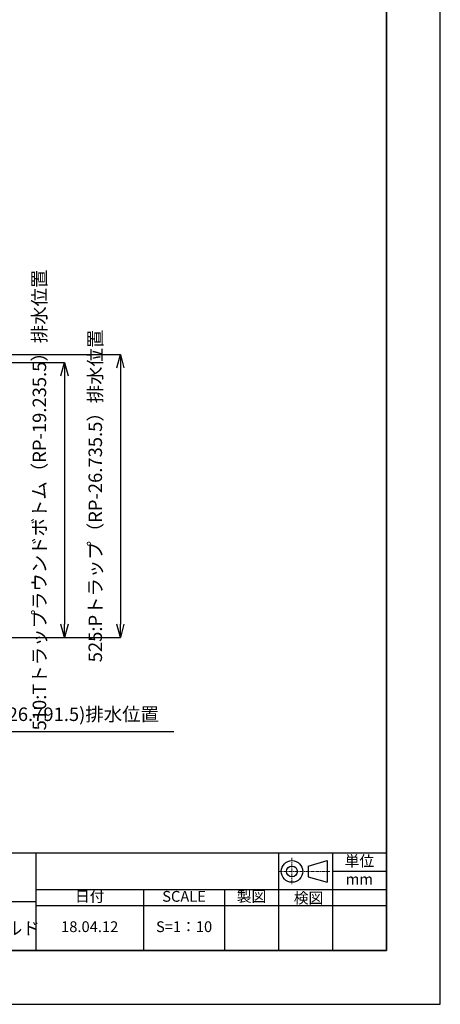
# Model space of a CAD drawing. Units: millimetres. Extents: x -7057 to -2857, y -3222 to -252.
# Drawn here: x -3637 to -2857, y -3222 to -1397 of the extents above; entities that cross this region are included whole.
import ezdxf
from ezdxf.enums import TextEntityAlignment as Align

# ---------------------------------------------------------------- set-up
doc = ezdxf.new("R2010")
doc.units = ezdxf.units.MM
doc.linetypes.add('CENTER1', pattern=[10, 6.25, -1.25, 1.25, -1.25])
doc.layers.get('0').update_dxf_attribs({"lineweight": 5})
doc.layers.add('_0-0_', color=7, linetype='Continuous')
for name, color, linetype, lineweight in [('中心線', 1, 'CENTER1', 0), ('図面枠', 6, 'Continuous', 25), ('寸法', 3, 'Continuous', 5), ('文字', 4, 'Continuous', 0)]:
    doc.layers.add(name, color=color, linetype=linetype, lineweight=lineweight)
doc.styles.add('japanese', font='romans.shx', dxfattribs={"bigfont": 'bigfont.shx'})
doc.dimstyles.new('KIHON', dxfattribs={"dimscale": 10, "dimtxt": 2.5, "dimasz": 2.5, "dimexe": 0, "dimexo": 2, "dimgap": 1, "dimtad": 1, "dimdec": 0, "dimdsep": 46, "dimtxsty": 'japanese', "dimblk": 'OPEN30', "dimcen": 2.5, "dimadec": 0, "dimazin": 0, "dimtfac": 1, "dimtdec": 0, "dimtmove": 0, "dimatfit": 0, "dimfxl": 1, "dimarcsym": 0})

# ---------------------------------------------------------------- blocks, each defined once
blk = doc.blocks.new('_Open30')
at = {"color": 0, "linetype": 'ByBlock', "lineweight": -2}
for p, q in [((-1, 0.268), (0, 0)), ((0, 0), (-1, -0.268)), ((0, 0), (-1, 0))]:
    blk.add_line(p, q, dxfattribs=at)
blk = doc.blocks.new('*D11')
at = {"layer": 'Defpoints', "color": 0, "transparency": 16777216}
for p in [(-3811, -2032.1), (-3942.9, -2542.1), (-3553.7, -2542.1)]:
    blk.add_point(p, dxfattribs=at)
at = {"layer": '寸法', "color": 0, "lineweight": -2, "transparency": 16777216}
for p, q in [((-3791, -2032.1), (-3553.7, -2032.1)), ((-3553.7, -2057.1), (-3553.7, -2517.1)), ((-3922.9, -2542.1), (-3553.7, -2542.1))]:
    blk.add_line(p, q, dxfattribs=at)
at = {"layer": '寸法', "color": 0, "lineweight": -2, "transparency": 16777216, "xscale": 25, "yscale": 25, "zscale": 25}
for p, rotation in [((-3553.7, -2032.1), 90), ((-3553.7, -2542.1), 270)]:
    blk.add_blockref('_Open30', p, dxfattribs=dict(at, rotation=rotation))
at = {"layer": '寸法', "color": 0, "transparency": 16777216, "insert": (-3597.1, -2287.1), "char_height": 25, "width": 585.621, "attachment_point": 5, "rotation": 90, "style": 'japanese'}
blk.add_mtext('510:Tトラップラウンドボトム（RP-19.235.5）排水位置', dxfattribs=at)
blk = doc.blocks.new('*D12')
at = {"layer": 'Defpoints', "color": 0, "transparency": 16777216}
for p in [(-3811, -2017.1), (-3942.9, -2542.1), (-3450.2, -2542.1)]:
    blk.add_point(p, dxfattribs=at)
at = {"layer": '寸法', "color": 0, "lineweight": -2, "transparency": 16777216}
for p, q in [((-3791, -2017.1), (-3450.2, -2017.1)), ((-3450.2, -2042.1), (-3450.2, -2517.1)), ((-3922.9, -2542.1), (-3450.2, -2542.1))]:
    blk.add_line(p, q, dxfattribs=at)
at = {"layer": '寸法', "color": 0, "lineweight": -2, "transparency": 16777216, "xscale": 25, "yscale": 25, "zscale": 25}
for p, rotation in [((-3450.2, -2017.1), 90), ((-3450.2, -2542.1), 270)]:
    blk.add_blockref('_Open30', p, dxfattribs=dict(at, rotation=rotation))
at = {"layer": '寸法', "color": 0, "transparency": 16777216, "insert": (-3493.5, -2279.6), "char_height": 25, "width": 488.858, "attachment_point": 5, "rotation": 90, "style": 'japanese'}
blk.add_mtext('525:Pトラップ（RP-26.735.5）排水位置', dxfattribs=at)
blk = doc.blocks.new('*D13')
at = {"layer": 'Defpoints', "color": 0, "transparency": 16777216}
for p in [(-4212.9, -2642.1), (-4048.9, -2642.1), (-4048.9, -2716.5)]:
    blk.add_point(p, dxfattribs=at)
at = {"layer": '寸法', "color": 0, "lineweight": -2, "transparency": 16777216}
for p, q in [((-4212.9, -2662.1), (-4212.9, -2716.5)), ((-4048.9, -2662.1), (-4048.9, -2716.5)), ((-4237.9, -2716.5), (-4262.9, -2716.5)), ((-4212.9, -2716.5), (-4048.9, -2716.5)), ((-4023.9, -2716.5), (-3351.3, -2716.5))]:
    blk.add_line(p, q, dxfattribs=at)
at = {"layer": '寸法', "color": 0, "lineweight": -2, "transparency": 16777216, "xscale": 25, "yscale": 25, "zscale": 25}
blk.add_blockref('_Open30', (-4212.9, -2716.5), dxfattribs=at)
at = {"layer": '寸法', "color": 0, "lineweight": -2, "transparency": 16777216, "xscale": 25, "yscale": 25, "zscale": 25, "rotation": 180}
blk.add_blockref('_Open30', (-4048.9, -2716.5), dxfattribs=at)
at = {"layer": '寸法', "color": 0, "transparency": 16777216, "insert": (-3675.1, -2687.5), "char_height": 25, "attachment_point": 5, "style": 'japanese'}
blk.add_mtext('164:Sトラップ（RP-26.791.5)排水位置', dxfattribs=at)

msp = doc.modelspace()

# ---------------------------------------------------------------- linework, layer by layer
at = {"layer": '_0-0_', "color": 2, "linetype": 'Continuous'}
for p, q in [((-3102.1, -2965.6), (-3067.1, -2955.6)), ((-3067.1, -2955.6), (-3067.1, -2995.6)), ((-3102.1, -2965.6), (-3102.1, -2985.6)), ((-3102.1, -2985.6), (-3067.1, -2995.6))]:
    msp.add_line(p, q, dxfattribs=at)
for radius in [20, 10]:
    msp.add_circle((-3132.1, -2975.6), radius, dxfattribs=at)
at = {"layer": 'Defpoints'}
msp.add_line((-7057.1, -3221.9), (-2857.1, -3221.9), dxfattribs=at)
msp.add_lwpolyline([(-2857.1, -3221.9), (-2857.1, -251.9)], dxfattribs=at)
at = {"layer": '中心線'}
for p, q in [((-3132.1, -2950.6), (-3132.1, -3000.6)), ((-3157.1, -2975.6), (-3062.1, -2975.6))]:
    msp.add_line(p, q, dxfattribs=at)
at = {"layer": '図面枠', "linetype": 'Continuous', "lineweight": 35}
for q in [(-2957.1, -351.9), (-6957.1, -3121.9)]:
    msp.add_line((-2957.1, -3121.9), q, dxfattribs=at)
at = {"layer": '図面枠', "linetype": 'Continuous'}
for p, q in [((-2957.1, -2941.9), (-4881.6, -2941.9)), ((-3607.1, -2941.9), (-3607.1, -3121.9)), ((-3157.1, -2941.9), (-3157.1, -3121.9)), ((-3057.1, -2941.9), (-3057.1, -3121.9)), ((-2957.1, -2975.6), (-3057.1, -2975.6)), ((-2957.1, -3009.4), (-3607.1, -3009.4)), ((-3407.1, -3009.4), (-3407.1, -3121.9)), ((-3257.1, -3009.4), (-3257.1, -3121.9)), ((-3607.1, -3031.9), (-4281.6, -3031.9)), ((-2957.1, -3039.4), (-3607.1, -3039.4))]:
    msp.add_line(p, q, dxfattribs=at)

# ---------------------------------------------------------------- texts
at = {"layer": '文字', "lineweight": 5, "style": 'japanese'}
for s, p in [('単位', (-3007.1, -2958.8)), ('mm', (-3007.1, -2992.5)), ('日付', (-3507.1, -3024.4)), ('製図', (-3207.1, -3024.4)), ('SCALE', (-3332.1, -3024.4)), ('18.04.12', (-3507.1, -3080.6)), ('S=1：10', (-3332.1, -3080.6))]:
    msp.add_text(s, height=20, dxfattribs=at).set_placement(p, align=Align.MIDDLE)
for s, height, p in [('検図', 20, (-3128.7, -3034.9)), ('ヴェンチュラ+ヴィアレッジョゴールド', 24, (-4174.1, -3092.9))]:
    msp.add_text(s, height=height, dxfattribs=at).set_placement(p)

# ---------------------------------------------------------------- dimensions: what is measured, and where the dimension line sits
at = {"layer": '寸法'}
for base, p1, text, picture, middle in [((-3553.7, -2542.1), (-3811, -2032.1), '<>:Tトラップラウンドボトム（RP-19.235.5）排水位置', '*D11', (-3553.7, -2287.1)), ((-3450.2, -2542.1), (-3811, -2017.1), '<>:Pトラップ（RP-26.735.5）排水位置', '*D12', (-3450.2, -2279.6))]:
    dim = msp.add_linear_dim(base=base, p1=p1, p2=(-3942.9, -2542.1), angle=90, text=text, dimstyle='KIHON', dxfattribs=at)
    dim.commit()
    dim.dimension.update_dxf_attribs({"geometry": picture, "text_midpoint": middle, "dimtype": 160})
dim = msp.add_linear_dim(base=(-4048.9, -2716.5), p1=(-4212.9, -2642.1), p2=(-4048.9, -2642.1), text='<>:Sトラップ（RP-26.791.5)排水位置', dimstyle='KIHON', dxfattribs=at)
dim.commit()
dim.dimension.update_dxf_attribs({"geometry": '*D13', "text_midpoint": (-3675.1, -2687.5)})

doc.saveas('drawing.dxf')
